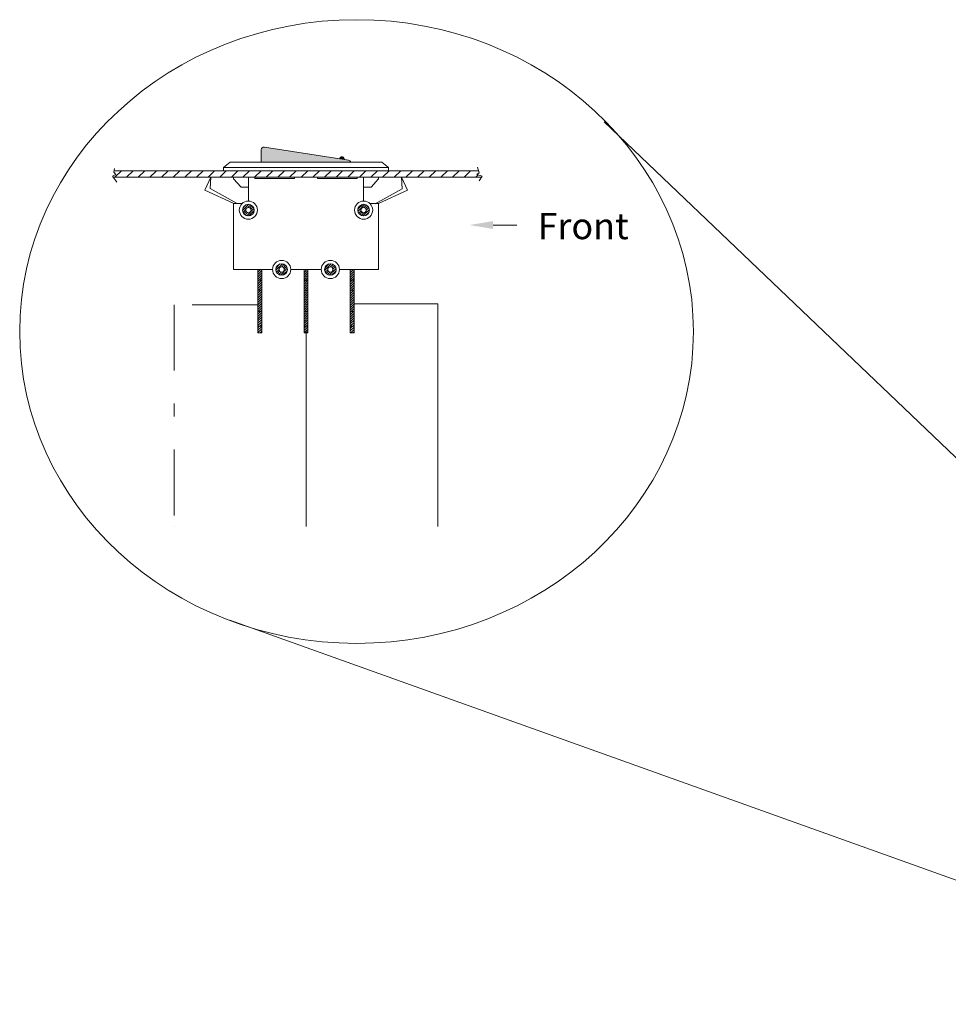
# Model space of a CAD drawing. Units: inches. Extents: x -15.4 to 26, y -6.3 to 26.5.
# Drawn here: x -11.9 to -4.9, y 18.7 to 26.2 of the extents above; entities that cross this region are included whole.
import ezdxf

# ---------------------------------------------------------------- set-up
doc = ezdxf.new("R2010")
doc.units = ezdxf.units.IN
doc.header["$MEASUREMENT"] = 0
doc.linetypes.add('DASHDOT', pattern=[1, 0.5, -0.25, 0, -0.25])
doc.linetypes.add('HIDDEN2', pattern=[0.1875, 0.125, -0.0625])
doc.layers.add('RACK', color=7, linetype='Continuous')
pattern_1 = [(45, (-18.993122, 17.502659), (-0.008838835, 0.008838835), [])]

msp = doc.modelspace()

# ---------------------------------------------------------------- hatches: boundary and pattern name
at = {"layer": 'RACK', "lineweight": 5, "ltscale": 0.2}
for points in [[(-9.42337, 25.1157, 0.294165), (-9.43955, 25.13009), (-10.07955, 25.23009, 0.4603726), (-10.10263, 25.21033), (-10.10263, 25.1157)], [(-9.50872, 25.1409), (-9.47105, 25.13502, 1.0007648)]]:
    msp.add_hatch(color=1, dxfattribs=at).paths.add_polyline_path(points)
at = {"layer": 'RACK', "linetype": 'Continuous', "lineweight": 5, "ltscale": 0.25}
h = msp.add_hatch(dxfattribs=at)
h.set_pattern_fill('ANSI31', scale=0.5, style=0)
h.set_pattern_definition([(45, (-33.72634, 7.79174), (-0.04419417, 0.04419417), [])])
h.paths.add_polyline_path([(-9.213, 25.0507), (-9.3255, 25.0507), (-9.3255, 25.0007), (-9.213, 25.0007)])
h.paths.add_polyline_path([(-8.44685, 25.03413), (-8.45218, 25.0507), (-9.213, 25.0507), (-9.213, 25.0007), (-9.03881, 25.0007), (-9.03883, 25.00106), (-9.03866, 25.0007), (-8.43091, 25.0007), (-8.42544, 25.00968), (-8.46521, 25.02191)])
h.paths.add_polyline_path([(-9.3255, 25.0507), (-9.3755, 25.0507), (-9.3755, 25.0007), (-9.3255, 25.0007)])
h.paths.add_polyline_path([(-9.3755, 25.0507), (-9.6755, 25.0507), (-9.6755, 25.0007), (-9.3755, 25.0007)])
h.paths.add_polyline_path([(-9.6755, 25.0507), (-9.8505, 25.0507), (-9.8505, 25.0007), (-9.6755, 25.0007)])
h.paths.add_polyline_path([(-9.8505, 25.0507), (-10.1505, 25.0507), (-10.1505, 25.0007), (-9.8505, 25.0007)])
h.paths.add_polyline_path([(-10.1505, 25.0507), (-10.2005, 25.0507), (-10.2005, 25.0007), (-10.1505, 25.0007)])
h.paths.add_polyline_path([(-10.2005, 25.0507), (-10.313, 25.0507), (-10.313, 25.0007), (-10.2005, 25.0007)])
h.paths.add_polyline_path([(-10.313, 25.0507), (-11.22143, 25.0507), (-11.22343, 25.04032), (-11.20714, 25.02296), (-11.23212, 25.00885), (-11.22615, 25.0007), (-10.48558, 25.0007), (-10.48515, 25.00162), (-10.4852, 25.0007), (-10.313, 25.0007)])
at = {"layer": 'RACK', "lineweight": 5, "ltscale": 0.2}
h = msp.add_hatch(dxfattribs=at)
h.set_pattern_fill('ANSI31', color=256, scale=0.1, style=0)
h.set_pattern_definition(pattern_1)
h.paths.add_polyline_path([(-10.1565, 24.7517, 1), (-10.2445, 24.7517, 1)])
h.paths.add_polyline_path([(-10.2205, 24.7517, -1), (-10.1805, 24.7517, -1)], flags=16)
h.paths.add_polyline_path([(-9.992, 24.3007, 1), (-9.904, 24.3007, 1)])
h.paths.add_polyline_path([(-9.928, 24.3007, -1), (-9.968, 24.3007, -1)], flags=16)
h.paths.add_polyline_path([(-9.534, 24.3007, 1), (-9.622, 24.3007, 1)])
h.paths.add_polyline_path([(-9.558, 24.3007, -1), (-9.598, 24.3007, -1)], flags=16)
h.paths.add_polyline_path([(-9.2815, 24.7517, 1), (-9.3695, 24.7517, 1)])
h.paths.add_polyline_path([(-9.3455, 24.7517, -1), (-9.3055, 24.7517, -1)], flags=16)
h = msp.add_hatch(dxfattribs=at)
h.set_pattern_fill('ANSI31', color=256, scale=0.1, style=0)
h.set_pattern_definition(pattern_1)
h.paths.add_polyline_path([(-10.099, 24.3007), (-10.129, 24.3007), (-10.129, 24.2207), (-10.099, 24.2207)])
h.paths.add_polyline_path([(-10.099, 24.2207), (-10.129, 24.2207), (-10.129, 24.1437), (-10.099, 24.1437)])
h.paths.add_polyline_path([(-10.099, 24.1437), (-10.129, 24.1437), (-10.129, 23.9807), (-10.099, 23.9807)])
h.paths.add_polyline_path([(-10.099, 23.9807), (-10.129, 23.9807), (-10.129, 23.8707), (-10.099, 23.8707)])
h.paths.add_polyline_path([(-10.099, 23.8707), (-10.129, 23.8707), (-10.129, 23.8207), (-10.099, 23.8207)])
h.paths.add_polyline_path([(-9.748, 23.8707), (-9.778, 23.8707), (-9.778, 23.8207), (-9.748, 23.8207)])
h.paths.add_polyline_path([(-9.748, 23.9807), (-9.778, 23.9807), (-9.778, 23.8707), (-9.748, 23.8707)])
h.paths.add_polyline_path([(-9.748, 24.1437), (-9.778, 24.1437), (-9.778, 23.9807), (-9.748, 23.9807)])
h.paths.add_polyline_path([(-9.748, 24.2207), (-9.778, 24.2207), (-9.778, 24.1437), (-9.748, 24.1437)])
h.paths.add_polyline_path([(-9.748, 24.3007), (-9.778, 24.3007), (-9.778, 24.2207), (-9.748, 24.2207)])
h.paths.add_polyline_path([(-9.397, 23.8707), (-9.427, 23.8707), (-9.427, 23.8207), (-9.397, 23.8207)])
h.paths.add_polyline_path([(-9.397, 23.9807), (-9.427, 23.9807), (-9.427, 23.8707), (-9.397, 23.8707)])
h.paths.add_polyline_path([(-9.397, 24.1437), (-9.427, 24.1437), (-9.427, 23.9807), (-9.397, 23.9807)])
h.paths.add_polyline_path([(-9.397, 24.2207), (-9.427, 24.2207), (-9.427, 24.1437), (-9.397, 24.1437)])
h.paths.add_polyline_path([(-9.397, 24.3007), (-9.427, 24.3007), (-9.427, 24.2207), (-9.397, 24.2207)])

# ---------------------------------------------------------------- linework, layer by layer
at = {"layer": 'RACK', "lineweight": 5}
for p, q in [((-7.49906, 25.42255), (-1.88899, 20.06823)), ((-2.19231, 18.72032), (-10.34199, 21.63745))]:
    msp.add_line(p, q, dxfattribs=at)
at = {"layer": 'RACK', "lineweight": 5, "ltscale": 0.25}
msp.add_line((-8.34172, 24.63845), (-8.16172, 24.63845), dxfattribs=at)
at = {"layer": 'RACK', "lineweight": 5}
msp.add_lwpolyline([(-9.42337, 25.1157, 0.294165), (-9.43955, 25.13009), (-10.07955, 25.23009, 0.4603726), (-10.10263, 25.21033), (-10.10263, 25.1157), (-9.42337, 25.1157)], format="xyb", close=True, dxfattribs=at)
at = {"layer": 'RACK', "color": 7, "linetype": 'Continuous', "lineweight": 5, "ltscale": 0.25}
for points in [[(-11.19953, 24.96436), (-11.23212, 25.00885), (-11.20714, 25.02296), (-11.22343, 25.04032), (-11.218, 25.06853)], [(-8.45218, 25.0507), (-11.22143, 25.0507)], [(-8.44685, 24.97453), (-8.42544, 25.00968), (-8.46521, 25.02191), (-8.44685, 25.03413), (-8.46062, 25.07692)], [(-11.22615, 25.0007), (-8.43091, 25.0007)], [(-9.39853, 24.03901), (-8.762, 24.03901), (-8.762, 22.34859)], [(-9.76197, 23.83467), (-9.76197, 22.34859)]]:
    msp.add_lwpolyline(points, dxfattribs=at)
at = {"layer": 'RACK', "lineweight": 5}
for points in [[(-10.39, 25.0757), (-9.136, 25.0757), (-9.186, 25.1157), (-10.34, 25.1157), (-10.39, 25.0757)], [(-10.39, 25.0507), (-9.136, 25.0507), (-9.136, 25.0757), (-10.39, 25.0757)], [(-10.129, 23.8207), (-10.099, 23.8207), (-10.099, 24.3007), (-10.129, 24.3007)], [(-9.778, 23.8207), (-9.748, 23.8207), (-9.748, 24.3007), (-9.778, 24.3007)], [(-9.427, 23.8207), (-9.397, 23.8207), (-9.397, 24.3007), (-9.427, 24.3007)]]:
    msp.add_lwpolyline(points, close=True, dxfattribs=at)
at = {"layer": 'RACK', "lineweight": 5, "ltscale": 0.2}
for points in [[(-10.313, 25.0507), (-10.2005, 25.0507)], [(-9.213, 25.0507), (-9.3255, 25.0507)], [(-10.2005, 25.0007), (-10.2005, 24.9257), (-10.25675, 24.9257), (-10.313, 24.9882), (-10.313, 25.0007)], [(-9.3255, 25.0007), (-9.3255, 24.9257), (-9.26925, 24.9257), (-9.213, 24.9882), (-9.213, 25.0007)]]:
    msp.add_lwpolyline(points, dxfattribs=at)
at = {"layer": 'RACK', "lineweight": 5}
for points in [[(-9.3255, 25.0507), (-10.2005, 25.0507)], [(-9.8505, 25.0507), (-10.1505, 25.0507)], [(-9.3755, 25.0507), (-9.6755, 25.0507)], [(-10.2005, 25.0007), (-10.2005, 24.8207)], [(-10.1505, 25.0007), (-10.1505, 24.9907), (-9.8505, 24.9907), (-9.8505, 25.0007)], [(-9.6755, 25.0007), (-9.6755, 24.9907), (-9.3755, 24.9907), (-9.3755, 25.0007)], [(-9.3255, 24.8207), (-9.3255, 25.0007)], [(-10.24908, 24.8007), (-10.313, 24.8007), (-10.313, 24.3007), (-10.017, 24.3007)], [(-9.509, 24.3007), (-9.213, 24.3007), (-9.213, 24.8007), (-9.27692, 24.8007)], [(-9.879, 24.3007), (-9.647, 24.3007)], [(-10.129, 24.2207), (-10.099, 24.2207)], [(-9.778, 24.2207), (-9.748, 24.2207)], [(-9.427, 24.2207), (-9.397, 24.2207)], [(-10.129, 23.8707), (-10.099, 23.8707)], [(-9.778, 23.8707), (-9.748, 23.8707)], [(-9.427, 23.8707), (-9.397, 23.8707)]]:
    msp.add_lwpolyline(points, dxfattribs=at)
at = {"layer": 'RACK', "lineweight": 5, "ltscale": 0.2}
for points in [[(-10.28613, 24.80076), (-10.49049, 24.91471), (-10.48515, 25.00162), (-10.53098, 24.90357), (-10.31097, 24.80125)], [(-9.23735, 24.8006), (-9.03349, 24.91415), (-9.03883, 25.00106), (-8.99299, 24.90302), (-9.213, 24.8007)]]:
    msp.add_lwpolyline(points, close=True, dxfattribs=at)
at = {"layer": 'RACK', "linetype": 'HIDDEN2', "lineweight": 5}
for points in [[(-10.129, 24.1437), (-10.099, 24.1437)], [(-9.778, 24.1437), (-9.748, 24.1437)], [(-9.427, 24.1437), (-9.397, 24.1437)], [(-10.129, 23.9807), (-10.099, 23.9807)], [(-9.778, 23.9807), (-9.748, 23.9807)], [(-9.427, 23.9807), (-9.397, 23.9807)]]:
    msp.add_lwpolyline(points, dxfattribs=at)
at = {"layer": 'RACK', "color": 0, "linetype": 'DASHDOT', "lineweight": 5}
msp.add_lwpolyline([(-10.129, 24.03333), (-10.76553, 24.03333), (-10.76553, 22.34859), (-10.76553, 22.34859), (-10.76553, 22.34859)], dxfattribs=at)
at = {"layer": 'RACK', "lineweight": 5}
for centre, radius in [((-10.2005, 24.7517), 0.069), ((-10.2005, 24.7517), 0.044), ((-10.2005, 24.7517), 0.02), ((-9.3255, 24.7517), 0.069), ((-9.3255, 24.7517), 0.044), ((-9.3255, 24.7517), 0.02), ((-9.948, 24.3007), 0.069), ((-9.948, 24.3007), 0.044), ((-9.948, 24.3007), 0.02), ((-9.578, 24.3007), 0.069), ((-9.578, 24.3007), 0.044), ((-9.578, 24.3007), 0.02)]:
    msp.add_circle(centre, radius, dxfattribs=at)
msp.add_arc((-9.48988, 25.13797), 0.01907, 351.076003, 171.163611, dxfattribs=at)
at = {"layer": 'RACK', "color": 7, "linetype": 'Continuous', "lineweight": 5, "ltscale": 0.25}
msp.add_ellipse((-9.37901, 23.82961), major_axis=(2.55891, 0), ratio=0.9254632, start_param=-1.5707963, end_param=4.712389, dxfattribs=at)
at = {"layer": 'RACK', "lineweight": 5, "ltscale": 0.25}
msp.add_solid([(-8.34172, 24.66845), (-8.34172, 24.60845), (-8.52172, 24.63845)], dxfattribs=at)

# ---------------------------------------------------------------- texts
at = {"layer": 'RACK', "color": 7, "linetype": 'Continuous', "lineweight": 5, "ltscale": 0.25, "insert": (-8.00338, 24.73098), "char_height": 0.2, "width": 0.7439267, "attachment_point": 1}
msp.add_mtext('{\\fArial|b0|i0|c0|p34;Front}', dxfattribs=at)

doc.saveas('drawing.dxf')
